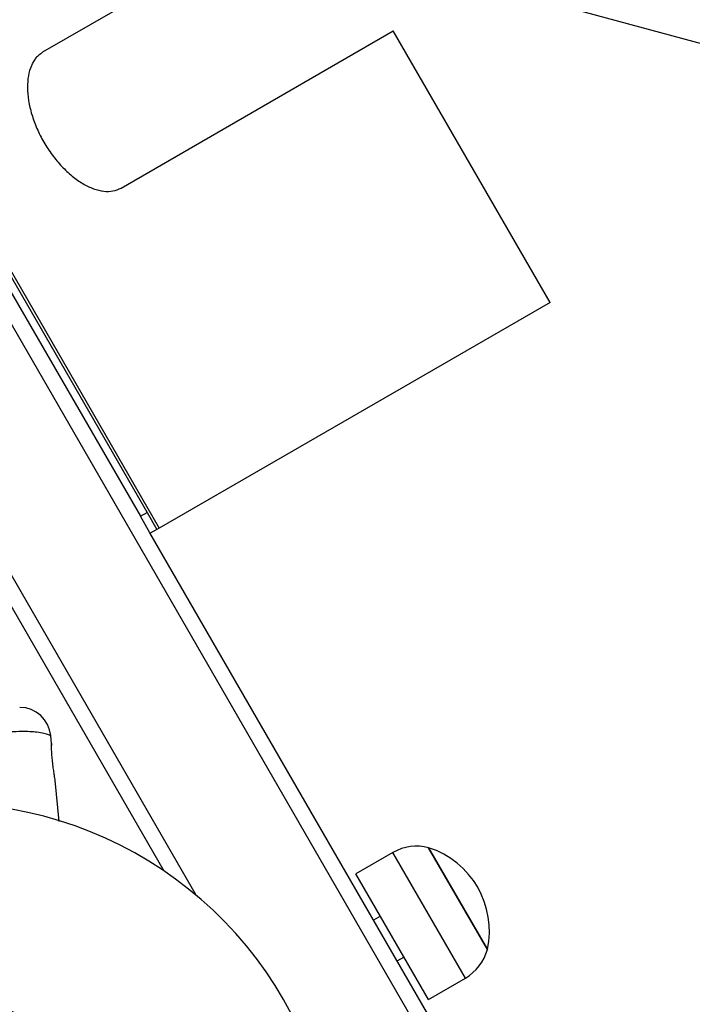
# Model space of a CAD drawing. Units: millimetres. Extents: x 3969 to 19520, y 5568 to 14798.
# Drawn here: x 9124 to 9296, y 9028 to 9279 of the extents above; entities that cross this region are included whole.
import ezdxf

# ---------------------------------------------------------------- set-up
doc = ezdxf.new("R2010")
doc.units = ezdxf.units.MM
doc.header["$LTSCALE"] = 100

msp = doc.modelspace()

# ---------------------------------------------------------------- linework, layer by layer
at = {"color": 7, "linetype": 'Continuous', "lineweight": 25}
for p, q in [((9589.19, 8392.41), (8839.19, 9691.45)), ((8909.98, 9582.21), (9159.98, 9149.2)), ((8911.88, 9577.53), (9156.88, 9153.18)), ((8910.15, 9576.53), (9155.15, 9152.18)), ((9161.22, 9061.68), (8896.18, 9520.74)), ((9199.68, 9310.68), (9130.23, 9270.58)), ((9197.53, 9300.11), (9317.81, 9267.56)), ((9150.23, 9235.94), (9219.68, 9276.04)), ((9259.68, 9206.76), (9219.68, 9276.04)), ((9259.68, 9206.76), (9159.98, 9149.2)), ((9155.15, 9152.18), (9156.88, 9153.18)), ((9156.88, 9153.18), (9159.38, 9148.85)), ((9157.6, 9147.94), (9155.15, 9152.18)), ((9277.7, 8939.92), (9157.6, 9147.94)), ((9159.38, 9148.85), (9157.65, 9147.85)), ((9159.98, 9149.2), (9159.38, 9148.85)), ((9132.25, 9096.24), (9132.29, 9096.22)), ((9132.5, 9094.15), (9132.29, 9096.22)), ((9134.48, 9074.33), (9133.43, 9084.78)), ((9228.68, 9067.62), (9241.59, 9045.27)), ((9243.68, 9041.64), (9228.68, 9067.62)), ((9219.59, 9066.41), (9210.13, 9060.95)), ((9228.63, 9028.91), (9210.13, 9060.95)), ((9216.38, 9050.12), (9214.65, 9049.12)), ((9241.59, 9045.27), (9243.68, 9041.64)), ((9220.65, 9038.73), (9222.38, 9039.73)), ((9228.63, 9028.91), (9238.09, 9034.37))]:
    msp.add_line(p, q, dxfattribs=at)
at = {"color": 8, "linetype": 'Continuous', "lineweight": 25}
for p, q in [((9169.42, 9055.48), (8898.55, 9524.63)), ((9238.09, 9034.37), (9219.59, 9066.41))]:
    msp.add_line(p, q, dxfattribs=at)
at = {"color": 7, "linetype": 'Continuous', "lineweight": 25}
for centre, radius, start, end in [((9124.33, 9095.43), 8, 5.8428, 89.3814), ((9105.07, 8978.93), 100, 141.2557, 90), ((9225.6, 9056), 12.02, 75.1387, 120), ((9221.9, 9046.38), 22.3, 347.7204, 72.2796), ((9232.08, 9044.78), 12.02, 300, 344.8613), ((9105.07, 8978.93), 50, 270, 135.3243)]:
    msp.add_arc(centre, radius, start, end, dxfattribs=at)
for points, knots in [([(9130.23, 9270.58), (9129.9, 9270.35), (9129.3, 9269.92), (9128.5, 9269.16), (9127.87, 9268.24), (9127.14, 9266.82), (9126.51, 9264.66), (9126.27, 9261.63), (9126.56, 9258.28), (9127.38, 9254.73), (9128.69, 9251.13), (9130.47, 9247.63), (9132.62, 9244.34), (9135.08, 9241.4), (9137.74, 9238.91), (9140.5, 9236.99), (9143.24, 9235.67), (9145.84, 9235.05), (9148.25, 9235.07), (9149.56, 9235.65), (9150.23, 9235.94)], [0, 0, 0, 0, 0.035645, 0.064542, 0.09405, 0.125332, 0.187871, 0.250405, 0.312847, 0.375303, 0.437674, 0.50007, 0.562428, 0.624836, 0.687251, 0.749735, 0.812242, 0.874821, 0.936611, 1, 1, 1, 1]), ([(9133.43, 9084.78), (9133.43, 9084.78), (9133.43, 9084.78), (9133.4, 9084.96), (9133.28, 9085.73), (9133.1, 9086.92), (9132.89, 9088.4), (9132.69, 9090.02), (9132.56, 9091.57), (9132.5, 9092.88), (9132.49, 9093.8), (9132.49, 9094.18), (9132.49, 9094.2), (9132.49, 9093.9), (9132.49, 9093.72)], [0, 0, 0, 0, 0.001359, 0.09419, 0.187003, 0.280473, 0.374885, 0.469735, 0.564008, 0.657423, 0.750867, 0.844942, 0.906619, 1, 1, 1, 1])]:
    msp.add_open_spline(points, degree=3, knots=knots, dxfattribs=at)
at = {"color": 8, "linetype": 'Continuous', "lineweight": 25}
msp.add_open_spline([(9132.29, 9096.22), (9132.26, 9096.24), (9132.21, 9096.26), (9131.71, 9096.44), (9130.67, 9096.76), (9128.98, 9097.06), (9126.99, 9097.23), (9124.79, 9097.29), (9122.04, 9097.16), (9118.56, 9096.94), (9114.45, 9096.69), (9109.5, 9096.48), (9104, 9096.41), (9098.62, 9096.55), (9093.8, 9096.8), (9089.9, 9097.05), (9086.5, 9097.25), (9083.76, 9097.28), (9081.54, 9097.09), (9079.54, 9096.8), (9078.14, 9096.34), (9077.97, 9096.27), (9077.88, 9096.24)], degree=3, knots=[0, 0, 0, 0, 0.037365, 0.075101, 0.125101, 0.176554, 0.212652, 0.249368, 0.292694, 0.337146, 0.391312, 0.446982, 0.514224, 0.583562, 0.635948, 0.689718, 0.734838, 0.781286, 0.824583, 0.868912, 0.935477, 1, 1, 1, 1], dxfattribs=at)

doc.saveas('drawing.dxf')
